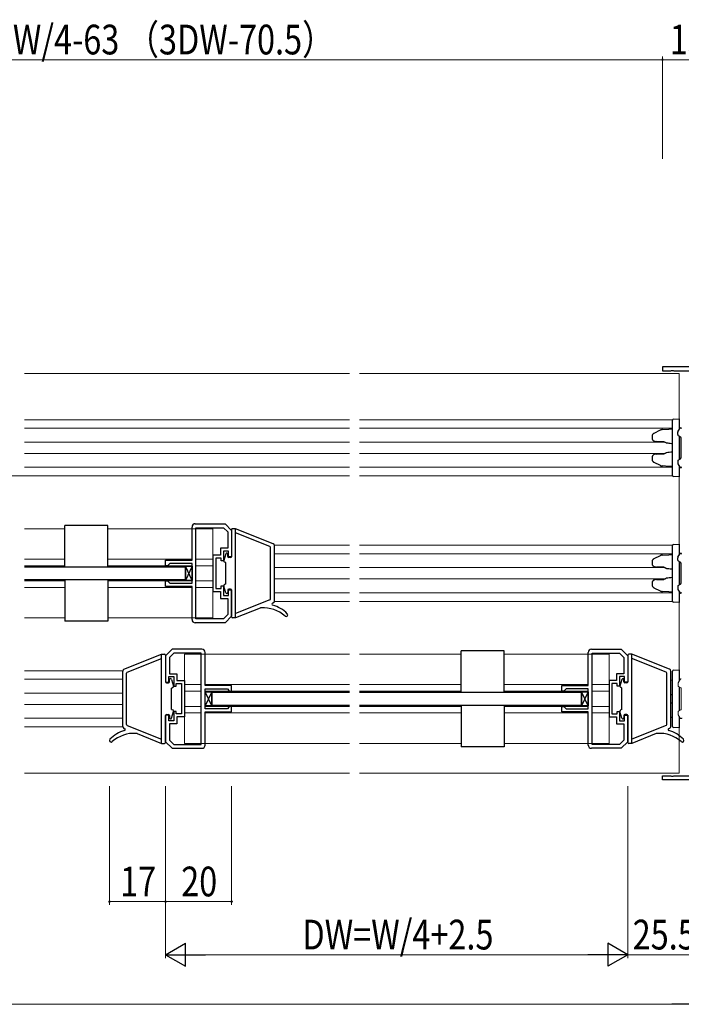
# Model space of a CAD drawing. Extents: x 0 to 1495, y 0 to 2233.
# Drawn here: x 474 to 674, y 639 to 937 of the extents above; entities that cross this region are included whole.
import ezdxf

# ---------------------------------------------------------------- set-up
doc = ezdxf.new("R2010")
doc.units = 0
for name, color, linetype, lineweight in [('YKK_11', 7, 'CONTINUOUS', 30), ('YKK_12', 2, 'CONTINUOUS', 13), ('YKK_13', 4, 'CONTINUOUS', 30), ('YKK_D', 6, 'CONTINUOUS', 13)]:
    doc.layers.add(name, color=color, linetype=linetype, lineweight=lineweight)
doc.styles.add('text-b', font='extslim2.shx', dxfattribs={"width": 0.8, "bigfont": 'extfont2.shx'})

msp = doc.modelspace()

# ---------------------------------------------------------------- linework, layer by layer
at = {"layer": 'YKK_11', "color": 0, "linetype": 'ByBlock', "lineweight": -2, "ltscale": 0.5}
for p, q in [((683.78, 832.03), (668.78, 832.03)), ((668.78, 832.03), (668.78, 830.83)), ((668.78, 830.83), (671.32, 830.83)), ((671.32, 830.83), (671.5, 830.95)), ((671.5, 830.95), (672.05, 830.95)), ((672.05, 830.95), (672.24, 830.83)), ((672.24, 830.83), (682.78, 830.83)), ((527.28, 784.53), (536.28, 784.53)), ((536.28, 784.53), (538.28, 782.53)), ((526.28, 773.53), (526.28, 783.53)), ((527.48, 755.73), (527.48, 783.33)), ((527.48, 783.33), (535.78, 783.33)), ((527.48, 755.73), (527.48, 783.33)), ((535.78, 783.33), (537.08, 782.03)), ((537.08, 782.03), (537.08, 777.13)), ((538.28, 782.53), (538.28, 774.53)), ((537.08, 777.13), (534.88, 777.13)), ((534.88, 777.13), (534.88, 775.03)), ((537.28, 776.23), (535.78, 776.23)), ((535.78, 776.23), (535.78, 773.33)), ((537.28, 774.53), (537.28, 776.23)), ((518.28, 771.83), (518.28, 773.53)), ((518.28, 773.53), (526.28, 773.53)), ((519.58, 772.53), (519.08, 772.03)), ((526.28, 772.53), (519.58, 772.53)), ((526.28, 766.53), (526.28, 772.53)), ((534.88, 775.03), (532.58, 775.03)), ((532.58, 775.03), (532.58, 764.03)), ((535.08, 774.13), (533.48, 774.13)), ((533.48, 774.13), (533.48, 769.53)), ((535.08, 773.33), (535.08, 774.13)), ((535.78, 773.33), (535.08, 773.33)), ((538.28, 774.53), (537.28, 774.53)), ((518.88, 771.83), (518.28, 771.83)), ((519.08, 772.03), (518.88, 771.83)), ((533.48, 769.53), (533.48, 764.93)), ((518.28, 765.53), (518.28, 767.23)), ((518.28, 767.23), (518.88, 767.23)), ((518.88, 767.23), (519.08, 767.03)), ((519.08, 767.03), (519.58, 766.53)), ((519.58, 766.53), (526.28, 766.53)), ((526.28, 765.53), (518.28, 765.53)), ((526.28, 755.53), (526.28, 765.53)), ((532.58, 764.03), (534.88, 764.03)), ((533.48, 764.93), (535.08, 764.93)), ((534.88, 764.03), (534.88, 761.93)), ((535.08, 764.93), (535.08, 765.73)), ((535.08, 765.73), (535.78, 765.73)), ((535.78, 765.73), (535.78, 762.83)), ((537.28, 762.83), (537.28, 764.53)), ((537.28, 764.53), (538.28, 764.53)), ((538.28, 764.53), (538.28, 756.53)), ((534.88, 761.93), (537.08, 761.93)), ((535.78, 762.83), (537.28, 762.83)), ((537.08, 761.93), (537.08, 757.02)), ((536.28, 754.53), (527.28, 754.53)), ((535.78, 755.73), (527.48, 755.73)), ((537.08, 757.02), (535.78, 755.73)), ((538.28, 756.53), (536.28, 754.53)), ((520.28, 746.53), (518.28, 744.53)), ((520.78, 745.33), (519.48, 744.03)), ((529.28, 746.53), (520.28, 746.53)), ((529.08, 745.33), (520.78, 745.33)), ((529.08, 717.73), (529.08, 745.33)), ((529.08, 717.73), (529.08, 745.33)), ((530.28, 735.53), (530.28, 745.53)), ((646.28, 735.53), (646.28, 745.53)), ((647.28, 746.53), (656.28, 746.53)), ((647.48, 717.73), (647.48, 745.33)), ((647.48, 745.33), (655.78, 745.33)), ((647.48, 717.73), (647.48, 745.33)), ((655.78, 745.33), (657.08, 744.03)), ((656.28, 746.53), (658.28, 744.53)), ((518.28, 744.53), (518.28, 736.53)), ((519.48, 744.03), (519.48, 739.13)), ((657.08, 744.03), (657.08, 739.13)), ((658.28, 744.53), (658.28, 736.53)), ((518.28, 736.53), (519.28, 736.53)), ((519.28, 736.53), (519.28, 738.23)), ((519.28, 738.23), (520.78, 738.23)), ((519.48, 739.13), (521.68, 739.13)), ((520.78, 738.23), (520.78, 735.33)), ((521.68, 739.13), (521.68, 737.03)), ((521.68, 737.03), (523.98, 737.03)), ((523.98, 737.03), (523.98, 726.03)), ((654.88, 737.03), (652.58, 737.03)), ((652.58, 737.03), (652.58, 726.03)), ((657.08, 739.13), (654.88, 739.13)), ((654.88, 739.13), (654.88, 737.03)), ((657.28, 738.23), (655.78, 738.23)), ((655.78, 738.23), (655.78, 735.33)), ((657.28, 736.53), (657.28, 738.23)), ((658.28, 736.53), (657.28, 736.53)), ((520.78, 735.33), (521.48, 735.33)), ((521.48, 735.33), (521.48, 736.13)), ((521.48, 736.13), (523.08, 736.13)), ((523.08, 736.13), (523.08, 731.53)), ((538.28, 735.53), (530.28, 735.53)), ((530.28, 728.53), (530.28, 734.53)), ((530.28, 734.53), (536.98, 734.53)), ((536.98, 734.53), (537.48, 734.03)), ((537.48, 734.03), (537.68, 733.83)), ((537.68, 733.83), (538.28, 733.83)), ((538.28, 733.83), (538.28, 735.53)), ((638.28, 733.83), (638.28, 735.53)), ((638.28, 735.53), (646.28, 735.53)), ((638.88, 733.83), (638.28, 733.83)), ((639.08, 734.03), (638.88, 733.83)), ((639.58, 734.53), (639.08, 734.03)), ((646.28, 734.53), (639.58, 734.53)), ((646.28, 728.53), (646.28, 734.53)), ((655.08, 736.13), (653.48, 736.13)), ((653.48, 736.13), (653.48, 731.53)), ((655.08, 735.33), (655.08, 736.13)), ((655.78, 735.33), (655.08, 735.33)), ((523.08, 731.53), (523.08, 726.93)), ((653.48, 731.53), (653.48, 726.93)), ((521.48, 727.73), (520.78, 727.73)), ((520.78, 727.73), (520.78, 724.83)), ((521.48, 726.93), (521.48, 727.73)), ((536.98, 728.53), (530.28, 728.53)), ((530.28, 717.53), (530.28, 727.53)), ((530.28, 727.53), (538.28, 727.53)), ((537.48, 729.03), (536.98, 728.53)), ((537.68, 729.23), (537.48, 729.03)), ((538.28, 729.23), (537.68, 729.23)), ((538.28, 727.53), (538.28, 729.23)), ((638.28, 727.53), (638.28, 729.23)), ((638.28, 729.23), (638.88, 729.23)), ((646.28, 727.53), (638.28, 727.53)), ((638.88, 729.23), (639.08, 729.03)), ((639.08, 729.03), (639.58, 728.53)), ((639.58, 728.53), (646.28, 728.53)), ((646.28, 717.53), (646.28, 727.53)), ((655.08, 726.93), (655.08, 727.73)), ((655.08, 727.73), (655.78, 727.73)), ((655.78, 727.73), (655.78, 724.83)), ((519.28, 726.53), (518.28, 726.53)), ((518.28, 726.53), (518.28, 718.53)), ((519.28, 724.83), (519.28, 726.53)), ((520.78, 724.83), (519.28, 724.83)), ((523.08, 726.93), (521.48, 726.93)), ((523.98, 726.03), (521.68, 726.03)), ((521.68, 726.03), (521.68, 723.93)), ((652.58, 726.03), (654.88, 726.03)), ((653.48, 726.93), (655.08, 726.93)), ((654.88, 726.03), (654.88, 723.93)), ((655.78, 724.83), (657.28, 724.83)), ((657.28, 724.83), (657.28, 726.53)), ((657.28, 726.53), (658.28, 726.53)), ((658.28, 726.53), (658.28, 718.53)), ((521.68, 723.93), (519.48, 723.93)), ((519.48, 723.93), (519.48, 719.02)), ((654.88, 723.93), (657.08, 723.93)), ((657.08, 723.93), (657.08, 719.02)), ((518.28, 718.53), (520.28, 716.53)), ((519.48, 719.02), (520.78, 717.73)), ((657.08, 719.02), (655.78, 717.73)), ((658.28, 718.53), (656.28, 716.53)), ((520.28, 716.53), (529.28, 716.53)), ((520.78, 717.73), (529.08, 717.73)), ((656.28, 716.53), (647.28, 716.53)), ((655.78, 717.73), (647.48, 717.73)), ((668.78, 707.03), (668.78, 708.23)), ((668.78, 708.23), (671.32, 708.23)), ((683.78, 707.03), (668.78, 707.03)), ((671.32, 708.23), (671.5, 708.11)), ((671.5, 708.11), (672.05, 708.11)), ((672.05, 708.11), (672.24, 708.23)), ((672.24, 708.23), (682.78, 708.23))]:
    msp.add_line(p, q, dxfattribs=at)
for centre, start, end in [((527.28, 783.53), 90, 180), ((527.28, 755.53), 180, 270), ((529.28, 745.53), 0, 90), ((647.28, 745.53), 90, 180), ((529.28, 717.53), 270, 360), ((647.28, 717.53), 180, 270)]:
    msp.add_arc(centre, 1, start, end, dxfattribs=at)
at = {"layer": 'YKK_12', "ltscale": 1.5}
for p, q in [((475.58, 830.03), (574.01, 830.03)), ((577.01, 830.03), (673.78, 830.03)), ((673.78, 830.03), (673.78, 813.02)), ((574.01, 816.03), (475.58, 816.03)), ((671.8, 816.03), (577.01, 816.03)), ((574.01, 813.43), (475.58, 813.43)), ((671.78, 813.43), (577.01, 813.43)), ((574.01, 809.23), (475.58, 809.23)), ((669.57, 809.23), (577.01, 809.23)), ((574.01, 805.83), (475.58, 805.83)), ((669.57, 805.83), (577.01, 805.83)), ((673.78, 802.03), (673.78, 775.02)), ((574.01, 799.03), (431.27, 799.03)), ((574.01, 801.63), (475.58, 801.63)), ((671.78, 801.63), (577.01, 801.63)), ((671.8, 799.03), (577.01, 799.03)), ((487.78, 783.03), (475.58, 783.03)), ((532.58, 783.03), (500.78, 783.03)), ((529.18, 783.03), (532.58, 783.03)), ((532.58, 756.03), (532.58, 783.03)), ((551.27, 778.02), (574.01, 778.02)), ((551.28, 775.43), (574.01, 775.43)), ((577.01, 778.02), (671.8, 778.02)), ((577.01, 775.43), (671.78, 775.43)), ((487.78, 773.83), (475.58, 773.83)), ((526.28, 773.83), (500.78, 773.83)), ((532.58, 773.83), (527.48, 773.83)), ((487.78, 771.83), (475.58, 771.83)), ((526.28, 771.83), (500.78, 771.83)), ((518.88, 771.83), (518.78, 771.83)), ((532.58, 771.83), (527.48, 771.83)), ((551.28, 771.23), (574.01, 771.23)), ((577.01, 771.23), (669.57, 771.23)), ((487.78, 767.23), (475.58, 767.23)), ((526.28, 767.23), (500.78, 767.23)), ((532.58, 767.23), (527.48, 767.23)), ((551.28, 767.83), (574.01, 767.83)), ((577.01, 767.83), (669.57, 767.83)), ((487.78, 765.23), (475.58, 765.23)), ((526.28, 765.23), (500.78, 765.23)), ((532.58, 765.23), (527.48, 765.23)), ((551.28, 763.63), (574.01, 763.63)), ((577.01, 763.63), (671.78, 763.63)), ((673.78, 764.03), (673.78, 737.02)), ((551.27, 761.03), (574.01, 761.03)), ((577.01, 761.03), (671.8, 761.03)), ((487.78, 756.03), (475.58, 756.03)), ((532.58, 756.03), (500.78, 756.03)), ((523.98, 718.03), (523.98, 745.03)), ((574.01, 745.03), (523.98, 745.03)), ((607.78, 745.03), (577.01, 745.03)), ((652.58, 745.03), (620.78, 745.03)), ((649.18, 745.03), (652.58, 745.03)), ((652.58, 718.03), (652.58, 745.03)), ((505.29, 740.03), (475.58, 740.03)), ((505.28, 737.43), (475.58, 737.43)), ((529.08, 735.83), (523.98, 735.83)), ((523.98, 733.83), (529.08, 733.83)), ((529.08, 733.83), (523.98, 733.83)), ((523.98, 733.83), (529.08, 733.83)), ((574.01, 735.83), (530.28, 735.83)), ((574.01, 733.83), (530.28, 733.83)), ((607.78, 735.83), (577.01, 735.83)), ((607.78, 733.83), (577.01, 733.83)), ((646.28, 735.83), (620.78, 735.83)), ((646.28, 733.83), (620.78, 733.83)), ((638.88, 733.83), (638.78, 733.83)), ((652.58, 735.83), (647.48, 735.83)), ((652.58, 733.83), (647.48, 733.83)), ((505.28, 733.23), (475.58, 733.23)), ((505.28, 729.83), (475.58, 729.83)), ((523.98, 729.23), (529.08, 729.23)), ((529.08, 729.23), (523.98, 729.23)), ((523.98, 729.23), (529.08, 729.23)), ((574.01, 729.23), (530.28, 729.23)), ((532.28, 729.23), (574.01, 729.23)), ((545.78, 729.23), (574.01, 729.23)), ((607.78, 729.23), (577.01, 729.23)), ((577.01, 729.23), (595.78, 729.23)), ((577.01, 729.23), (590.28, 729.23)), ((646.28, 729.23), (620.78, 729.23)), ((652.58, 729.23), (647.48, 729.23)), ((505.28, 725.63), (475.58, 725.63)), ((529.08, 727.23), (523.98, 727.23)), ((574.01, 727.23), (530.28, 727.23)), ((607.78, 727.23), (577.01, 727.23)), ((646.28, 727.23), (620.78, 727.23)), ((652.58, 727.23), (647.48, 727.23)), ((673.78, 726.03), (673.78, 709.03)), ((505.29, 723.03), (475.58, 723.03)), ((574.01, 718.03), (523.98, 718.03)), ((607.78, 718.03), (577.01, 718.03)), ((652.58, 718.03), (620.78, 718.03)), ((574.01, 709.03), (475.58, 709.03)), ((673.78, 709.03), (577.01, 709.03))]:
    msp.add_line(p, q, dxfattribs=at)
at = {"layer": 'YKK_13', "linetype": 'Continuous', "ltscale": 1.5}
for p, q in [((671.78, 815.22), (671.78, 815.92)), ((671.78, 799.83), (671.78, 815.22)), ((672.06, 816.22), (673.78, 816.33)), ((673.78, 816.33), (673.78, 815.33)), ((673.78, 815.33), (673.78, 813.02)), ((665.62, 811.07), (665.62, 810.43)), ((668.03, 812.84), (666.2, 811.9)), ((668.82, 813.05), (670.65, 813.16)), ((670.65, 813.16), (671.78, 813.23)), ((673.38, 811.53), (673.38, 812.25)), ((673.42, 812.4), (673.99, 813.38)), ((673.53, 811.27), (674.23, 810.86)), ((673.78, 811.12), (673.78, 803.93)), ((674.25, 813.53), (674.38, 813.53)), ((669.15, 809.37), (666.93, 809.41)), ((674.38, 810.6), (674.38, 804.45)), ((666.93, 805.64), (669.15, 805.68)), ((665.62, 804.62), (665.62, 803.99)), ((666.2, 803.15), (668.03, 802.22)), ((670.65, 801.9), (668.82, 802.01)), ((673.38, 803.53), (673.38, 802.81)), ((673.42, 802.66), (673.99, 801.68)), ((673.53, 803.79), (674.23, 804.19)), ((673.78, 802.03), (673.78, 799.73)), ((671.78, 801.83), (670.65, 801.9)), ((671.78, 799.13), (671.78, 799.83)), ((673.78, 799.73), (673.78, 798.73)), ((674.25, 801.53), (674.38, 801.53)), ((673.78, 798.73), (672.06, 798.83)), ((672.06, 778.22), (673.78, 778.33)), ((673.78, 778.33), (673.78, 777.33)), ((668.82, 775.05), (670.65, 775.16)), ((670.65, 775.16), (671.78, 775.23)), ((671.78, 777.22), (671.78, 777.92)), ((671.78, 761.83), (671.78, 777.22)), ((673.42, 774.4), (673.99, 775.38)), ((673.78, 777.33), (673.78, 775.02)), ((674.25, 775.53), (674.38, 775.53)), ((665.62, 773.07), (665.62, 772.43)), ((668.03, 774.84), (666.2, 773.9)), ((673.38, 773.53), (673.38, 774.25)), ((673.53, 773.27), (674.23, 772.86)), ((673.78, 773.12), (673.78, 765.93)), ((674.38, 772.6), (674.38, 766.45)), ((669.15, 771.37), (666.93, 771.41)), ((665.62, 766.62), (665.62, 765.99)), ((666.93, 767.64), (669.15, 767.68)), ((673.53, 765.79), (674.23, 766.19)), ((666.2, 765.15), (668.03, 764.22)), ((670.65, 763.9), (668.82, 764.01)), ((671.78, 763.83), (670.65, 763.9)), ((673.38, 765.53), (673.38, 764.81)), ((673.42, 764.66), (673.99, 763.68)), ((673.78, 764.03), (673.78, 761.73)), ((674.25, 763.53), (674.38, 763.53)), ((671.78, 761.13), (671.78, 761.83)), ((673.78, 760.73), (672.06, 760.83)), ((673.78, 761.73), (673.78, 760.73)), ((671.78, 739.22), (671.78, 739.92)), ((672.06, 740.22), (673.78, 740.33)), ((673.78, 740.33), (673.78, 736.85)), ((671.28, 737.2), (671.78, 737.23)), ((671.78, 723.83), (671.78, 739.22)), ((673.78, 735.18), (673.78, 727.87)), ((671.78, 725.83), (671.28, 725.86)), ((673.78, 726.21), (673.78, 722.73)), ((671.78, 723.13), (671.78, 723.83)), ((673.78, 722.73), (672.06, 722.83))]:
    msp.add_line(p, q, dxfattribs=at)
at = {"layer": 'YKK_13'}
for p, q in [((500.78, 784.03), (487.78, 784.03)), ((487.78, 771.53), (487.78, 784.03)), ((500.78, 771.53), (500.78, 784.03)), ((538.28, 782.73), (538.28, 774.63)), ((539.48, 783.03), (538.58, 783.03)), ((539.48, 756.03), (539.48, 783.03)), ((550.9, 778.48), (539.48, 783.03)), ((549.89, 777.59), (539.48, 781.74)), ((536.49, 775.41), (535.9, 773.39)), ((537.08, 774.63), (537.08, 775.33)), ((550.08, 761.74), (550.08, 777.31)), ((551.28, 761.13), (551.28, 777.92)), ((536.48, 772.78), (536.14, 772.9)), ((536.48, 766.28), (536.48, 772.78)), ((537.98, 774.33), (537.38, 774.33)), ((524.28, 771.68), (526.28, 771.68)), ((524.28, 767.38), (524.28, 771.68)), ((526.28, 767.38), (524.28, 771.68)), ((526.28, 771.68), (524.28, 767.38)), ((526.28, 771.68), (526.28, 767.38)), ((487.78, 767.53), (487.78, 755.03)), ((500.78, 767.53), (500.78, 755.03)), ((526.28, 767.38), (524.28, 767.38)), ((536.48, 766.28), (536.14, 766.15)), ((536.49, 763.64), (535.9, 765.67)), ((537.08, 764.43), (537.08, 763.73)), ((537.98, 764.73), (537.38, 764.73)), ((538.28, 756.33), (538.28, 764.43)), ((549.89, 761.47), (539.48, 757.32)), ((550.9, 760.58), (550.67, 760.48)), ((546.91, 758.99), (539.48, 756.03)), ((500.78, 755.03), (487.78, 755.03)), ((539.48, 756.03), (538.58, 756.03)), ((620.78, 746.03), (607.78, 746.03)), ((607.78, 733.53), (607.78, 746.03)), ((620.78, 733.53), (620.78, 746.03)), ((505.66, 740.48), (517.08, 745.03)), ((506.67, 739.59), (517.08, 743.74)), ((517.08, 745.03), (517.98, 745.03)), ((517.08, 718.03), (517.08, 745.03)), ((518.28, 744.73), (518.28, 736.63)), ((658.28, 744.73), (658.28, 736.63)), ((659.48, 745.03), (658.58, 745.03)), ((659.48, 718.03), (659.48, 745.03)), ((670.9, 740.48), (659.48, 745.03)), ((669.89, 739.59), (659.48, 743.74)), ((505.28, 723.13), (505.28, 739.92)), ((671.28, 723.13), (671.28, 739.92)), ((506.48, 723.74), (506.48, 739.31)), ((519.48, 736.63), (519.48, 737.33)), ((520.07, 737.41), (520.66, 735.39)), ((656.49, 737.41), (655.9, 735.39)), ((657.08, 736.63), (657.08, 737.33)), ((670.08, 723.74), (670.08, 739.31)), ((518.58, 736.33), (519.18, 736.33)), ((520.08, 734.78), (520.42, 734.9)), ((520.08, 728.28), (520.08, 734.78)), ((530.28, 733.68), (532.28, 733.68)), ((530.28, 729.38), (530.28, 733.68)), ((532.28, 729.38), (530.28, 733.68)), ((532.28, 733.68), (530.28, 729.38)), ((532.28, 733.68), (532.28, 729.38)), ((644.28, 733.68), (646.28, 733.68)), ((644.28, 729.38), (644.28, 733.68)), ((646.28, 729.38), (644.28, 733.68)), ((646.28, 733.68), (644.28, 729.38)), ((646.28, 733.68), (646.28, 729.38)), ((656.48, 734.78), (656.14, 734.9)), ((656.48, 728.28), (656.48, 734.78)), ((657.98, 736.33), (657.38, 736.33)), ((520.07, 725.64), (520.66, 727.67)), ((520.08, 728.28), (520.42, 728.15)), ((532.28, 729.38), (530.28, 729.38)), ((607.78, 729.53), (607.78, 717.03)), ((620.78, 729.53), (620.78, 717.03)), ((646.28, 729.38), (644.28, 729.38)), ((656.49, 725.64), (655.9, 727.67)), ((656.48, 728.28), (656.14, 728.15)), ((518.28, 718.33), (518.28, 726.43)), ((518.58, 726.73), (519.18, 726.73)), ((519.48, 726.43), (519.48, 725.73)), ((657.08, 726.43), (657.08, 725.73)), ((657.98, 726.73), (657.38, 726.73)), ((658.28, 718.33), (658.28, 726.43)), ((505.66, 722.58), (505.89, 722.48)), ((506.67, 723.47), (517.08, 719.32)), ((669.89, 723.47), (659.48, 719.32)), ((670.9, 722.58), (670.67, 722.48)), ((509.65, 720.99), (517.08, 718.03)), ((666.91, 720.99), (659.48, 718.03)), ((517.08, 718.03), (517.98, 718.03)), ((620.78, 717.03), (607.78, 717.03)), ((659.48, 718.03), (658.58, 718.03))]:
    msp.add_line(p, q, dxfattribs=at)
at = {"layer": 'YKK_13', "ltscale": 1.5}
for p, q in [((475.58, 771.53), (524.28, 771.53)), ((524.28, 771.53), (524.28, 767.53)), ((524.28, 767.53), (475.58, 767.53)), ((532.28, 729.53), (532.28, 733.53)), ((532.28, 733.53), (574.01, 733.53)), ((532.28, 733.53), (574.01, 733.53)), ((577.01, 733.53), (590.33, 733.53)), ((577.01, 733.53), (644.28, 733.53)), ((644.28, 733.53), (644.28, 729.53)), ((574.01, 729.53), (532.28, 729.53)), ((574.01, 729.53), (532.28, 729.53)), ((590.33, 729.53), (577.01, 729.53)), ((644.28, 729.53), (577.01, 729.53))]:
    msp.add_line(p, q, dxfattribs=at)
at = {"layer": 'YKK_13', "linetype": 'Continuous', "lineweight": 13, "ltscale": 1.5}
for p, q in [((673.52, 736.4), (674.09, 737.38)), ((674.35, 737.53), (674.48, 737.53)), ((673.48, 735.53), (673.48, 736.25)), ((673.63, 735.27), (674.33, 734.86)), ((674.48, 734.6), (674.48, 728.45)), ((673.48, 727.53), (673.48, 726.81)), ((673.63, 727.79), (674.33, 728.19)), ((673.52, 726.66), (674.09, 725.68)), ((674.35, 725.53), (674.48, 725.53))]:
    msp.add_line(p, q, dxfattribs=at)
at = {"layer": 'YKK_13', "linetype": 'Continuous', "ltscale": 1.5}
for centre, radius, start, end in [((672.08, 815.92), 0.3, 93.5, 180), ((673.68, 812.25), 0.3, 150, 180), ((673.68, 811.53), 0.3, 180, 240), ((674.25, 813.23), 0.3, 90, 150), ((674.08, 810.6), 0.3, 0, 60), ((674.38, 813.33), 0.2, 0, 90), ((670.07, 809.31), 0.3, 240.7227, 263.6308), ((670.07, 805.74), 0.3, 96.3692, 119.2773), ((673.68, 803.53), 0.3, 120, 180), ((673.68, 802.81), 0.3, 180, 210), ((674.08, 804.45), 0.3, 300, 0), ((672.08, 799.13), 0.3, 180, 266.5), ((674.25, 801.83), 0.3, 210, 270), ((674.38, 801.73), 0.2, 270, 0), ((672.08, 777.92), 0.3, 93.5, 180), ((674.25, 775.23), 0.3, 90, 150), ((674.38, 775.33), 0.2, 0, 90), ((673.68, 774.25), 0.3, 150, 180), ((673.68, 773.53), 0.3, 180, 240), ((674.08, 772.6), 0.3, 0, 60), ((670.07, 771.31), 0.3, 240.7227, 263.6308), ((670.07, 767.74), 0.3, 96.3692, 119.2773), ((674.08, 766.45), 0.3, 300, 0), ((673.68, 765.53), 0.3, 120, 180), ((673.68, 764.81), 0.3, 180, 210), ((674.25, 763.83), 0.3, 210, 270), ((674.38, 763.73), 0.2, 270, 0), ((672.08, 761.13), 0.3, 180, 266.5), ((672.08, 739.92), 0.3, 93.5, 180), ((672.08, 723.13), 0.3, 180, 266.5)]:
    msp.add_arc(centre, radius, start, end, dxfattribs=at)
at = {"layer": 'YKK_13'}
for centre, radius, start, end in [((538.58, 782.73), 0.3, 90, 180), ((550.68, 777.92), 0.6, 0, 68.2824), ((536.78, 775.33), 0.3, 0, 163.5885), ((549.78, 777.31), 0.3, 0, 68.2824), ((536.28, 773.28), 0.4, 163.5885, 250), ((537.38, 774.63), 0.3, 180, 270), ((537.98, 774.63), 0.3, 270, 0), ((536.28, 765.78), 0.4, 110, 196.4115), ((536.78, 763.73), 0.3, 196.4115, 0), ((537.38, 764.43), 0.3, 90, 180), ((537.98, 764.43), 0.3, 0, 90), ((549.78, 761.74), 0.3, 291.7176, 0), ((549.78, 761.74), 0.3, 291.7176, 0), ((550.78, 760.21), 0.3, 111.7176, 254.2274), ((550.68, 761.13), 0.6, 291.7176, 0), ((547.28, 758.06), 1, 93.3953, 111.7176), ((547.81, 749.07), 10, 48.4206, 93.3953), ((547.98, 750.29), 10, 44.2942, 74.2274), ((554.78, 756.93), 0.5, 228.4206, 44.2942), ((538.58, 756.33), 0.3, 180, 270), ((517.98, 744.73), 0.3, 0, 90), ((658.58, 744.73), 0.3, 90, 180), ((505.88, 739.92), 0.6, 111.7176, 180), ((506.78, 739.31), 0.3, 111.7176, 180), ((669.78, 739.31), 0.3, 0, 68.2824), ((670.68, 739.92), 0.6, 0, 68.2824), ((518.58, 736.63), 0.3, 180, 270), ((519.18, 736.63), 0.3, 270, 0), ((519.78, 737.33), 0.3, 16.4115, 180), ((656.78, 737.33), 0.3, 0, 163.5885), ((657.38, 736.63), 0.3, 180, 270), ((657.98, 736.63), 0.3, 270, 0), ((520.28, 735.28), 0.4, 290, 16.4115), ((656.28, 735.28), 0.4, 163.5885, 250), ((520.28, 727.78), 0.4, 343.5885, 70), ((656.28, 727.78), 0.4, 110, 196.4115), ((518.58, 726.43), 0.3, 90, 180), ((519.18, 726.43), 0.3, 0, 90), ((519.78, 725.73), 0.3, 180, 343.5885), ((656.78, 725.73), 0.3, 196.4115, 0), ((657.38, 726.43), 0.3, 90, 180), ((657.98, 726.43), 0.3, 0, 90), ((508.58, 712.29), 10, 105.7726, 135.7058), ((505.88, 723.13), 0.6, 180, 248.2824), ((505.78, 722.21), 0.3, 285.7726, 68.2824), ((506.78, 723.74), 0.3, 180, 248.2824), ((506.78, 723.74), 0.3, 180, 248.2824), ((669.78, 723.74), 0.3, 291.7176, 0), ((669.78, 723.74), 0.3, 291.7176, 0), ((670.78, 722.21), 0.3, 111.7176, 254.2274), ((667.98, 712.29), 10, 44.2942, 74.2274), ((670.68, 723.13), 0.6, 291.7176, 0), ((501.78, 718.93), 0.5, 135.7058, 311.5794), ((508.75, 711.07), 10, 86.6047, 131.5794), ((509.28, 720.06), 1, 68.2824, 86.6047), ((667.28, 720.06), 1, 93.3953, 111.7176), ((667.81, 711.07), 10, 48.4206, 93.3953), ((674.78, 718.93), 0.5, 228.4206, 44.2942), ((517.98, 718.33), 0.3, 270, 0), ((658.58, 718.33), 0.3, 180, 270)]:
    msp.add_arc(centre, radius, start, end, dxfattribs=at)
at = {"layer": 'YKK_13', "linetype": 'Continuous', "lineweight": 13, "ltscale": 1.5}
for centre, radius, start, end in [((673.78, 736.25), 0.3, 150, 180), ((674.35, 737.23), 0.3, 90, 150), ((673.78, 735.53), 0.3, 180, 240), ((674.18, 734.6), 0.3, 360, 60), ((673.78, 727.53), 0.3, 120, 180), ((674.18, 728.45), 0.3, 300, 360), ((673.78, 726.81), 0.3, 180, 210), ((674.35, 725.83), 0.3, 210, 270), ((674.48, 725.73), 0.2, 270, 360)]:
    msp.add_arc(centre, radius, start, end, dxfattribs=at)
at = {"layer": 'YKK_13', "linetype": 'Continuous', "ltscale": 1.5}
for points, knots in [([(666.2, 811.9), (666.17, 811.89), (666.1, 811.85), (665.99, 811.78), (665.88, 811.68), (665.79, 811.57), (665.72, 811.46), (665.67, 811.35), (665.63, 811.23), (665.62, 811.14), (665.62, 811.08), (665.62, 811.07)], [0, 0, 0, 0, 0.092928, 0.241781, 0.380354, 0.509155, 0.629811, 0.7441, 0.853729, 0.960273, 1, 1, 1, 1]), ([(668.82, 813.05), (668.78, 813.04), (668.68, 813.04), (668.51, 813.01), (668.32, 812.96), (668.16, 812.9), (668.07, 812.86), (668.03, 812.84)], [0, 0, 0, 0, 0.141013, 0.388785, 0.630801, 0.861573, 1, 1, 1, 1]), ([(665.62, 810.43), (665.62, 810.4), (665.62, 810.34), (665.64, 810.24), (665.67, 810.13), (665.73, 810.02), (665.79, 809.92), (665.88, 809.82), (665.98, 809.73), (666.09, 809.65), (666.22, 809.57), (666.37, 809.51), (666.52, 809.46), (666.69, 809.43), (666.83, 809.41), (666.91, 809.41), (666.93, 809.41)], [0, 0, 0, 0, 0.037311, 0.096523, 0.156406, 0.217848, 0.281774, 0.349127, 0.420822, 0.497675, 0.580294, 0.668953, 0.763467, 0.8631, 0.966543, 1, 1, 1, 1]), ([(669.14, 809.38), (669.18, 809.37), (669.3, 809.33), (669.5, 809.26), (669.73, 809.16), (669.87, 809.08), (669.92, 809.05)], [0, 0, 0, 0, 0.132268, 0.456582, 0.764772, 1, 1, 1, 1]), ([(670.04, 809.02), (670.51, 808.96), (671.09, 808.9), (671.67, 808.82), (671.78, 808.81)], [0, 0, 0, 0, 0.816928, 1, 1, 1, 1]), ([(666.93, 805.64), (666.89, 805.64), (666.8, 805.64), (666.64, 805.62), (666.47, 805.58), (666.31, 805.52), (666.16, 805.45), (666.02, 805.36), (665.91, 805.27), (665.81, 805.16), (665.74, 805.05), (665.68, 804.94), (665.64, 804.82), (665.62, 804.71), (665.62, 804.65), (665.62, 804.62)], [0, 0, 0, 0, 0.06118, 0.166663, 0.269743, 0.368466, 0.4615, 0.548198, 0.628572, 0.70316, 0.772825, 0.838563, 0.901362, 0.962137, 1, 1, 1, 1]), ([(669.92, 806), (669.89, 805.98), (669.78, 805.92), (669.58, 805.83), (669.36, 805.74), (669.21, 805.7), (669.14, 805.68)], [0, 0, 0, 0, 0.143718, 0.440163, 0.750609, 1, 1, 1, 1]), ([(671.78, 806.24), (671.46, 806.2), (670.88, 806.13), (670.3, 806.07), (670.04, 806.04)], [0, 0, 0, 0, 0.554441, 1, 1, 1, 1]), ([(665.62, 803.99), (665.62, 803.96), (665.62, 803.9), (665.64, 803.8), (665.67, 803.69), (665.73, 803.58), (665.79, 803.48), (665.88, 803.38), (665.98, 803.29), (666.09, 803.21), (666.16, 803.17), (666.2, 803.15)], [0, 0, 0, 0, 0.065943, 0.170573, 0.276306, 0.384672, 0.497301, 0.615859, 0.741972, 0.877101, 1, 1, 1, 1]), ([(668.03, 802.22), (668.07, 802.2), (668.15, 802.16), (668.3, 802.1), (668.48, 802.05), (668.65, 802.02), (668.77, 802.01), (668.82, 802.01)], [0, 0, 0, 0, 0.122461, 0.338238, 0.565898, 0.805145, 1, 1, 1, 1]), ([(666.2, 773.9), (666.17, 773.89), (666.1, 773.85), (665.99, 773.78), (665.88, 773.68), (665.79, 773.57), (665.72, 773.46), (665.67, 773.35), (665.63, 773.23), (665.62, 773.14), (665.62, 773.08), (665.62, 773.07)], [0, 0, 0, 0, 0.092928, 0.241781, 0.380354, 0.509155, 0.629811, 0.7441, 0.853729, 0.960273, 1, 1, 1, 1]), ([(665.62, 772.43), (665.62, 772.4), (665.62, 772.34), (665.64, 772.24), (665.67, 772.13), (665.73, 772.02), (665.79, 771.92), (665.88, 771.82), (665.98, 771.73), (666.09, 771.65), (666.22, 771.57), (666.37, 771.51), (666.52, 771.46), (666.69, 771.43), (666.83, 771.41), (666.91, 771.41), (666.93, 771.41)], [0, 0, 0, 0, 0.037311, 0.096523, 0.156406, 0.217848, 0.281774, 0.349127, 0.420822, 0.497675, 0.580294, 0.668953, 0.763467, 0.8631, 0.966543, 1, 1, 1, 1]), ([(668.82, 775.05), (668.78, 775.04), (668.68, 775.04), (668.51, 775.01), (668.32, 774.96), (668.16, 774.9), (668.07, 774.86), (668.03, 774.84)], [0, 0, 0, 0, 0.141013, 0.388785, 0.630801, 0.861573, 1, 1, 1, 1]), ([(669.14, 771.38), (669.18, 771.37), (669.3, 771.33), (669.5, 771.26), (669.73, 771.16), (669.87, 771.08), (669.92, 771.05)], [0, 0, 0, 0, 0.132268, 0.456582, 0.764772, 1, 1, 1, 1]), ([(670.04, 771.02), (670.51, 770.96), (671.09, 770.9), (671.67, 770.82), (671.78, 770.81)], [0, 0, 0, 0, 0.816928, 1, 1, 1, 1]), ([(666.93, 767.64), (666.89, 767.64), (666.8, 767.64), (666.64, 767.62), (666.47, 767.58), (666.31, 767.52), (666.16, 767.45), (666.02, 767.36), (665.91, 767.27), (665.81, 767.16), (665.74, 767.05), (665.68, 766.94), (665.64, 766.82), (665.62, 766.71), (665.62, 766.65), (665.62, 766.62)], [0, 0, 0, 0, 0.06118, 0.166663, 0.269743, 0.368466, 0.4615, 0.548198, 0.628572, 0.70316, 0.772825, 0.838563, 0.901362, 0.962137, 1, 1, 1, 1]), ([(669.92, 768), (669.89, 767.98), (669.78, 767.92), (669.58, 767.83), (669.36, 767.74), (669.21, 767.7), (669.14, 767.68)], [0, 0, 0, 0, 0.143718, 0.440163, 0.750609, 1, 1, 1, 1]), ([(671.78, 768.24), (671.46, 768.2), (670.88, 768.13), (670.3, 768.07), (670.04, 768.04)], [0, 0, 0, 0, 0.554441, 1, 1, 1, 1]), ([(665.62, 765.99), (665.62, 765.96), (665.62, 765.9), (665.64, 765.8), (665.67, 765.69), (665.73, 765.58), (665.79, 765.48), (665.88, 765.38), (665.98, 765.29), (666.09, 765.21), (666.16, 765.17), (666.2, 765.15)], [0, 0, 0, 0, 0.065943, 0.170573, 0.276306, 0.384672, 0.497301, 0.615859, 0.741972, 0.877101, 1, 1, 1, 1]), ([(668.03, 764.22), (668.07, 764.2), (668.15, 764.16), (668.3, 764.1), (668.48, 764.05), (668.65, 764.02), (668.77, 764.01), (668.82, 764.01)], [0, 0, 0, 0, 0.122461, 0.338238, 0.565898, 0.805145, 1, 1, 1, 1]), ([(671.28, 732.87), (671.34, 732.87), (671.51, 732.85), (671.67, 732.82), (671.78, 732.81)], [0.7128715, 0.7128715, 0.7128715, 0.7128715, 0.8169276, 1, 1, 1, 1])]:
    msp.add_open_spline(points, degree=3, knots=knots, dxfattribs=at)
msp.add_open_spline([(671.78, 730.24), (671.61, 730.22), (671.45, 730.2), (671.28, 730.18)], degree=3, dxfattribs=at)
at = {"layer": 'YKK_D', "ltscale": 1.5}
for p, q in [((668.78, 925.03), (318.28, 925.03)), ((668.78, 895.03), (668.78, 926.03)), ((668.78, 895.03), (668.78, 926.03)), ((683.78, 925.03), (668.78, 925.03)), ((518.28, 705.03), (518.28, 669.11)), ((518.28, 705.03), (518.28, 653.03)), ((538.28, 705.03), (538.28, 669.11)), ((658.28, 705.03), (658.28, 653.03)), ((518.28, 670.11), (538.28, 670.11)), ((651.28, 654.03), (525.28, 654.03))]:
    msp.add_line(p, q, dxfattribs=at)
at = {"layer": 'YKK_D'}
for p, q in [((501.28, 705.03), (501.28, 669.11)), ((518.28, 705.03), (518.28, 669.11)), ((658.28, 704.03), (658.28, 653.03)), ((518.28, 670.11), (501.28, 670.11)), ((683.78, 654.03), (658.28, 654.03)), ((676.78, 639.03), (139.78, 639.03))]:
    msp.add_line(p, q, dxfattribs=at)
at = {"layer": 'YKK_D', "lineweight": -2}
for p, q in [((518.28, 654.03), (524.34, 657.53)), ((524.34, 650.53), (524.34, 657.53)), ((658.28, 654.03), (652.22, 657.53)), ((652.22, 657.53), (652.22, 650.53)), ((518.28, 654.03), (524.34, 650.53)), ((518.28, 654.03), (530.4, 654.03)), ((658.28, 654.03), (646.15, 654.03)), ((658.28, 654.03), (652.22, 650.53)), ((683.78, 639.03), (671.65, 639.03))]:
    msp.add_line(p, q, dxfattribs=at)
at = {"layer": 'YKK_D', "linetype": 'ByBlock'}
for centre, radius, start, end in [((668.78, 925.03), 0.212, 0, 180), ((668.78, 925.03), 0.212, 0, 180), ((668.78, 925.03), 0.212, 180, 0), ((668.78, 925.03), 0.212, 180, 0), ((501.28, 670.11), 0.213, 0, 180), ((501.28, 670.11), 0.213, 180, 0), ((518.28, 670.11), 0.213, 0, 180), ((518.28, 670.11), 0.213, 0, 180), ((518.28, 670.11), 0.213, 180, 0), ((518.28, 670.11), 0.213, 180, 0), ((538.28, 670.11), 0.212, 0, 180), ((538.28, 670.11), 0.212, 180, 0)]:
    msp.add_arc(centre, radius, start, end, dxfattribs=at)

# ---------------------------------------------------------------- texts
at = {"layer": 'YKK_D', "style": 'text-b', "width": 0.8}
for s, p in [('有効開口＝3W/4-63 （3DW-70.5）', (417.45, 926.63)), ('15', (671, 926.63)), ('17', (504.5, 671.71)), ('20', (523, 671.71)), ('DW=W/4+2.5', (559.72, 655.63)), ('25.5', (659.75, 655.63))]:
    msp.add_text(s, height=9, dxfattribs=at).set_placement(p)

doc.saveas('drawing.dxf')
